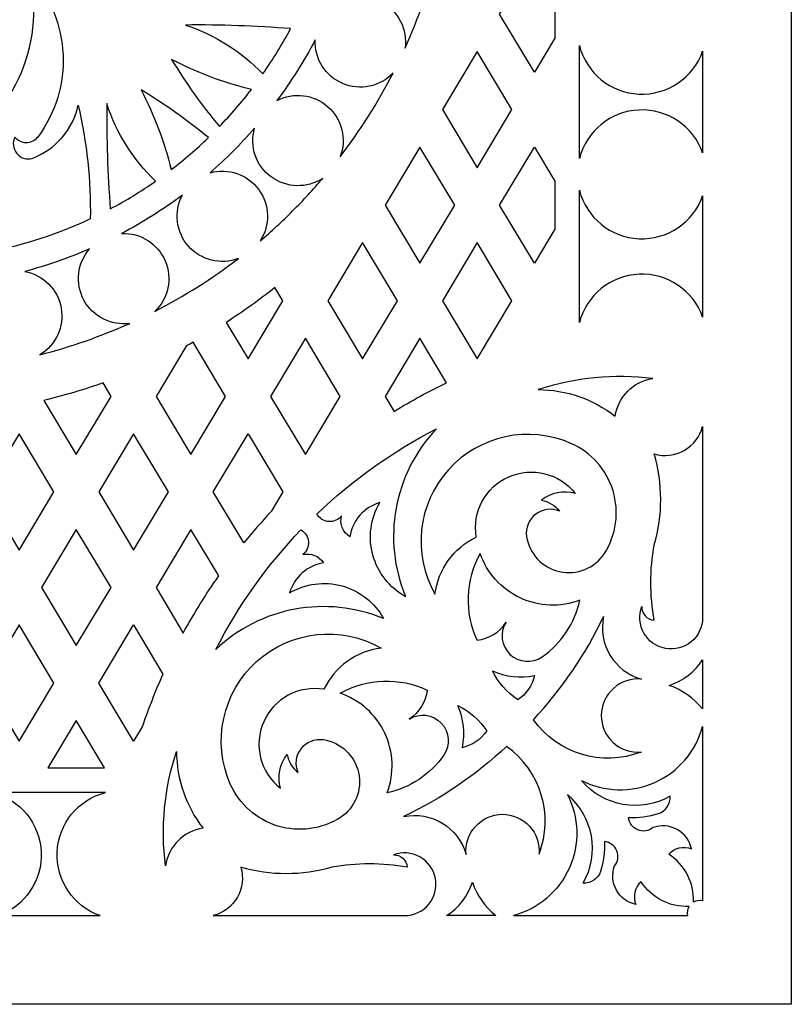
# Model space of a CAD drawing. Units: millimetres. Extents: x 12 to 197, y -115 to 132.
# Drawn here: x 116 to 197, y -115 to -12 of the extents above; entities that cross this region are included whole.
import ezdxf

# ---------------------------------------------------------------- set-up
doc = ezdxf.new("R2010")
doc.units = ezdxf.units.MM
doc.header["$MEASUREMENT"] = 0
doc.layers.add('layer 1', color=7, linetype='Continuous')

msp = doc.modelspace()

# ---------------------------------------------------------------- linework, layer by layer
at = {"layer": 'layer 1', "color": 250}
msp.add_open_spline([(11.5759, 131.7486), (11.5759, 131.7486), (11.5759, -115.0712), (11.5759, -115.0712), (11.5759, -115.0712), (11.5759, -115.0712), (196.6907, -115.0712), (196.6907, -115.0712), (196.6907, -115.0712), (196.6907, -115.0712), (196.6907, 131.7486), (196.6907, 131.7486), (196.6907, 131.7486), (196.6907, 131.7486), (11.5759, 131.7486), (11.5759, 131.7486)], degree=3, knots=[0, 0, 0, 0, 0.2, 0.2, 0.2, 0.2, 0.4, 0.4, 0.4, 0.4, 0.6, 0.6, 0.6, 0.6, 1, 1, 1, 1], dxfattribs=at)
at = {"layer": 'layer 1', "color": 7}
for points, knots in [([(159.6595, -5.85), (158.8409, -9.0719), (157.7429, -12.2166), (156.3791, -15.2477), (156.3791, -15.2477), (156.6458, -13.2987), (155.6771, -11.39), (153.9453, -10.4572), (153.9453, -10.4572), (152.2134, -9.5239), (150.0865, -9.7621), (148.6055, -11.0573), (148.6055, -11.0573), (149.5583, -8.8638), (150.3475, -6.6026), (150.9664, -4.2925), (150.9664, -4.2925), (151.3208, -6.2277), (152.8367, -7.7388), (154.773, -8.0853), (154.773, -8.0853), (156.7097, -8.4317), (158.6566, -7.5423), (159.6595, -5.85)], [0, 0, 0, 0, 0.14285714, 0.14285714, 0.14285714, 0.14285714, 0.28571429, 0.28571429, 0.28571429, 0.28571429, 0.42857143, 0.42857143, 0.42857143, 0.42857143, 0.57142857, 0.57142857, 0.57142857, 0.57142857, 0.71428571, 0.71428571, 0.71428571, 0.71428571, 1, 1, 1, 1]), ([(172.0088, -14.2053), (172.0088, -14.2053), (172.0088, -9.1851), (172.0088, -9.1851), (172.0088, -9.1851), (172.0088, -9.1851), (169.8784, -5.6286), (169.8784, -5.6286), (169.8784, -5.6286), (169.8784, -5.6286), (166.2447, -11.6951), (166.2447, -11.6951), (166.2447, -11.6951), (166.2447, -11.6951), (169.8784, -17.7622), (169.8784, -17.7622), (169.8784, -17.7622), (169.8784, -17.7622), (172.0088, -14.2053), (172.0088, -14.2053)], [0, 0, 0, 0, 0.16666667, 0.16666667, 0.16666667, 0.16666667, 0.33333333, 0.33333333, 0.33333333, 0.33333333, 0.5, 0.5, 0.5, 0.5, 0.66666667, 0.66666667, 0.66666667, 0.66666667, 1, 1, 1, 1]), ([(113.0024, -32.2947), (113.0024, -32.2947), (113.0166, -36.5333), (113.0166, -36.5333), (113.0166, -36.5333), (116.6457, -35.814), (120.1727, -34.6562), (123.5223, -33.0855), (123.5223, -33.0855), (123.5837, -29.0862), (123.1632, -25.0953), (122.2695, -21.197), (122.2695, -21.197), (121.7139, -23.7497), (119.8996, -25.8475), (117.4548, -26.7681), (117.4548, -26.7681), (116.8569, -26.9261), (116.221, -26.7173), (115.8323, -26.2357), (115.8323, -26.2357), (115.4435, -25.7545), (115.3743, -25.089), (115.6549, -24.5376), (115.6549, -24.5376), (115.9358, -24.9137), (116.3768, -25.135), (116.8459, -25.135), (116.8459, -25.135), (117.3148, -25.135), (117.7565, -24.9137), (118.0369, -24.5376), (118.0369, -24.5376), (121.8466, -19.4191), (121.5244, -12.3323), (117.2563, -7.5893), (117.2563, -7.5893), (118.8967, -15.0676), (115.3194, -22.725), (108.5378, -26.2779), (108.5378, -26.2779), (107.3188, -26.6661), (106.3634, -27.6179), (105.9709, -28.8354), (105.9709, -28.8354), (105.5785, -30.0527), (105.7971, -31.3837), (106.5593, -32.4105), (106.5593, -32.4105), (107.322, -33.4378), (108.532, -34.0335), (109.8107, -34.0103), (109.8107, -34.0103), (111.0893, -33.987), (112.2777, -33.349), (113.0024, -32.2947)], [0, 0, 0, 0, 0.06666667, 0.06666667, 0.06666667, 0.06666667, 0.13333333, 0.13333333, 0.13333333, 0.13333333, 0.2, 0.2, 0.2, 0.2, 0.26666667, 0.26666667, 0.26666667, 0.26666667, 0.33333333, 0.33333333, 0.33333333, 0.33333333, 0.4, 0.4, 0.4, 0.4, 0.46666667, 0.46666667, 0.46666667, 0.46666667, 0.53333333, 0.53333333, 0.53333333, 0.53333333, 0.6, 0.6, 0.6, 0.6, 0.66666667, 0.66666667, 0.66666667, 0.66666667, 0.73333333, 0.73333333, 0.73333333, 0.73333333, 0.8, 0.8, 0.8, 0.8, 0.86666667, 0.86666667, 0.86666667, 0.86666667, 1, 1, 1, 1]), ([(144.4331, -13.2191), (143.5637, -14.8501), (142.596, -16.4266), (141.5361, -17.9404), (141.5361, -17.9404), (139.2956, -15.6053), (136.5189, -13.8549), (133.4461, -12.8413), (133.4461, -12.8413), (137.1121, -12.8108), (140.7776, -12.9364), (144.4331, -13.2191)], [0, 0, 0, 0, 0.25, 0.25, 0.25, 0.25, 0.5, 0.5, 0.5, 0.5, 1, 1, 1, 1]), ([(146.9977, -14.4021), (146.9127, -16.3675), (148.0535, -18.1786), (149.8646, -18.9469), (149.8646, -18.9469), (151.6758, -19.7154), (153.771, -19.2818), (155.1263, -17.8553), (155.1263, -17.8553), (153.5513, -20.9297), (151.7017, -23.8558), (149.6001, -26.5964), (149.6001, -26.5964), (150.3068, -24.7606), (149.8013, -22.6806), (148.3293, -21.3755), (148.3293, -21.3755), (146.8573, -20.0704), (144.7325, -19.8148), (142.9943, -20.7359), (142.9943, -20.7359), (144.4901, -18.731), (145.8284, -16.6136), (146.9977, -14.4021)], [0, 0, 0, 0, 0.14285714, 0.14285714, 0.14285714, 0.14285714, 0.28571429, 0.28571429, 0.28571429, 0.28571429, 0.42857143, 0.42857143, 0.42857143, 0.42857143, 0.57142857, 0.57142857, 0.57142857, 0.57142857, 0.71428571, 0.71428571, 0.71428571, 0.71428571, 1, 1, 1, 1]), ([(174.5799, -14.9971), (174.5799, -14.9971), (174.5799, -26.7682), (174.5799, -26.7682), (174.5799, -26.7682), (175.3138, -23.8976), (177.835, -21.8455), (180.7956, -21.7146), (180.7956, -21.7146), (183.7554, -21.5844), (186.4511, -23.4012), (187.435, -26.1963), (187.435, -26.1963), (187.435, -26.1963), (187.435, -15.5688), (187.435, -15.5688), (187.435, -15.5688), (186.4491, -18.3633), (183.7554, -20.1837), (180.7956, -20.0505), (180.7956, -20.0505), (177.8356, -19.9174), (175.3118, -17.8683), (174.5799, -14.9971)], [0, 0, 0, 0, 0.14285714, 0.14285714, 0.14285714, 0.14285714, 0.28571429, 0.28571429, 0.28571429, 0.28571429, 0.42857143, 0.42857143, 0.42857143, 0.42857143, 0.57142857, 0.57142857, 0.57142857, 0.57142857, 0.71428571, 0.71428571, 0.71428571, 0.71428571, 1, 1, 1, 1]), ([(140.3355, -19.575), (139.2945, -20.9287), (138.1779, -22.2237), (136.9922, -23.4522), (136.9922, -23.4522), (135.1664, -21.2365), (133.5, -18.8942), (132.0057, -16.4429), (132.0057, -16.4429), (134.652, -17.8067), (137.4464, -18.8577), (140.3355, -19.575)], [0, 0, 0, 0, 0.25, 0.25, 0.25, 0.25, 0.5, 0.5, 0.5, 0.5, 1, 1, 1, 1]), ([(163.9018, -15.6069), (163.9018, -15.6069), (167.5355, -21.6734), (167.5355, -21.6734), (167.5355, -21.6734), (167.5355, -21.6734), (163.9018, -27.7404), (163.9018, -27.7404), (163.9018, -27.7404), (163.9018, -27.7404), (160.2674, -21.6734), (160.2674, -21.6734), (160.2674, -21.6734), (160.2674, -21.6734), (163.9018, -15.6069), (163.9018, -15.6069)], [0, 0, 0, 0, 0.2, 0.2, 0.2, 0.2, 0.4, 0.4, 0.4, 0.4, 0.6, 0.6, 0.6, 0.6, 1, 1, 1, 1]), ([(128.8373, -19.6114), (131.2886, -21.1057), (133.6315, -22.772), (135.8471, -24.5978), (135.8471, -24.5978), (134.6181, -25.7842), (133.3235, -26.9002), (131.9693, -27.9411), (131.9693, -27.9411), (131.252, -25.052), (130.2016, -22.257), (128.8373, -19.6114)], [0, 0, 0, 0, 0.25, 0.25, 0.25, 0.25, 0.5, 0.5, 0.5, 0.5, 1, 1, 1, 1]), ([(125.2357, -21.0518), (126.2499, -24.1246), (127.9996, -26.9012), (130.3347, -29.1411), (130.3347, -29.1411), (128.821, -30.2017), (127.2444, -31.1693), (125.6134, -32.0386), (125.6134, -32.0386), (125.3314, -28.3832), (125.2052, -24.7177), (125.2357, -21.0518)], [0, 0, 0, 0, 0.25, 0.25, 0.25, 0.25, 0.5, 0.5, 0.5, 0.5, 1, 1, 1, 1]), ([(140.6625, -23.6233), (140.129, -25.5169), (140.8251, -27.5408), (142.4112, -28.7044), (142.4112, -28.7044), (143.9979, -29.8674), (146.1374, -29.9255), (147.7827, -28.8475), (147.7827, -28.8475), (146.7833, -30.0237), (145.7361, -31.1587), (144.6448, -32.2504), (144.6448, -32.2504), (143.553, -33.3417), (142.418, -34.389), (141.2419, -35.3888), (141.2419, -35.3888), (142.3188, -33.7425), (142.2628, -31.6029), (141.0981, -30.0168), (141.0981, -30.0168), (139.9347, -28.4313), (137.9107, -27.7341), (136.0178, -28.2681), (136.0178, -28.2681), (136.8432, -27.5477), (137.644, -26.7993), (138.4188, -26.0245), (138.4188, -26.0245), (139.1936, -25.2495), (139.942, -24.4488), (140.6625, -23.6233)], [0, 0, 0, 0, 0.11111111, 0.11111111, 0.11111111, 0.11111111, 0.22222222, 0.22222222, 0.22222222, 0.22222222, 0.33333333, 0.33333333, 0.33333333, 0.33333333, 0.44444444, 0.44444444, 0.44444444, 0.44444444, 0.55555556, 0.55555556, 0.55555556, 0.55555556, 0.66666667, 0.66666667, 0.66666667, 0.66666667, 0.77777778, 0.77777778, 0.77777778, 0.77777778, 1, 1, 1, 1]), ([(157.9251, -25.5844), (157.9251, -25.5844), (161.5589, -31.6509), (161.5589, -31.6509), (161.5589, -31.6509), (161.5589, -31.6509), (157.9251, -37.7181), (157.9251, -37.7181), (157.9251, -37.7181), (157.9251, -37.7181), (154.2913, -31.6509), (154.2913, -31.6509), (154.2913, -31.6509), (154.2913, -31.6509), (157.9251, -25.5844), (157.9251, -25.5844)], [0, 0, 0, 0, 0.2, 0.2, 0.2, 0.2, 0.4, 0.4, 0.4, 0.4, 0.6, 0.6, 0.6, 0.6, 1, 1, 1, 1]), ([(172.0088, -34.1612), (172.0088, -34.1612), (172.0088, -29.141), (172.0088, -29.141), (172.0088, -29.141), (172.0088, -29.141), (169.8784, -25.5844), (169.8784, -25.5844), (169.8784, -25.5844), (169.8784, -25.5844), (166.2447, -31.651), (166.2447, -31.651), (166.2447, -31.651), (166.2447, -31.651), (169.8784, -37.7181), (169.8784, -37.7181), (169.8784, -37.7181), (169.8784, -37.7181), (172.0088, -34.1612), (172.0088, -34.1612)], [0, 0, 0, 0, 0.16666667, 0.16666667, 0.16666667, 0.16666667, 0.33333333, 0.33333333, 0.33333333, 0.33333333, 0.5, 0.5, 0.5, 0.5, 0.66666667, 0.66666667, 0.66666667, 0.66666667, 1, 1, 1, 1]), ([(133.1302, -30.6), (132.2102, -32.3386), (132.4643, -34.464), (133.7704, -35.9349), (133.7704, -35.9349), (135.0759, -37.4064), (137.1554, -37.9135), (138.9913, -37.2062), (138.9913, -37.2062), (136.2502, -39.3078), (133.3235, -41.1575), (130.2497, -42.7319), (130.2497, -42.7319), (131.6752, -41.3761), (132.111, -39.2808), (131.3414, -37.4703), (131.3414, -37.4703), (130.5713, -35.6598), (128.7618, -34.5173), (126.7965, -34.6034), (126.7965, -34.6034), (129.008, -33.4345), (131.1254, -32.0957), (133.1302, -30.6)], [0, 0, 0, 0, 0.14285714, 0.14285714, 0.14285714, 0.14285714, 0.28571429, 0.28571429, 0.28571429, 0.28571429, 0.42857143, 0.42857143, 0.42857143, 0.42857143, 0.57142857, 0.57142857, 0.57142857, 0.57142857, 0.71428571, 0.71428571, 0.71428571, 0.71428571, 1, 1, 1, 1]), ([(174.5799, -30.0941), (174.5799, -30.0941), (174.5799, -43.9117), (174.5799, -43.9117), (174.5799, -43.9117), (175.3138, -41.0414), (177.835, -38.9893), (180.7956, -38.8581), (180.7956, -38.8581), (183.7554, -38.7271), (186.4511, -40.5449), (187.435, -43.3392), (187.435, -43.3392), (187.435, -43.3392), (187.435, -30.6666), (187.435, -30.6666), (187.435, -30.6666), (186.4491, -33.4603), (183.7554, -35.2801), (180.7956, -35.1477), (180.7956, -35.1477), (177.8356, -35.0146), (175.3118, -32.9653), (174.5799, -30.0941)], [0, 0, 0, 0, 0.14285714, 0.14285714, 0.14285714, 0.14285714, 0.28571429, 0.28571429, 0.28571429, 0.28571429, 0.42857143, 0.42857143, 0.42857143, 0.42857143, 0.57142857, 0.57142857, 0.57142857, 0.57142857, 0.71428571, 0.71428571, 0.71428571, 0.71428571, 1, 1, 1, 1]), ([(151.9482, -35.5626), (151.9482, -35.5626), (155.582, -41.6291), (155.582, -41.6291), (155.582, -41.6291), (155.582, -41.6291), (151.9482, -47.6956), (151.9482, -47.6956), (151.9482, -47.6956), (151.9482, -47.6956), (148.3145, -41.6291), (148.3145, -41.6291), (148.3145, -41.6291), (148.3145, -41.6291), (151.9482, -35.5626), (151.9482, -35.5626)], [0, 0, 0, 0, 0.2, 0.2, 0.2, 0.2, 0.4, 0.4, 0.4, 0.4, 0.6, 0.6, 0.6, 0.6, 1, 1, 1, 1]), ([(163.9018, -35.5626), (163.9018, -35.5626), (167.5355, -41.6291), (167.5355, -41.6291), (167.5355, -41.6291), (167.5355, -41.6291), (163.9018, -47.6956), (163.9018, -47.6956), (163.9018, -47.6956), (163.9018, -47.6956), (160.2674, -41.6291), (160.2674, -41.6291), (160.2674, -41.6291), (160.2674, -41.6291), (163.9018, -35.5626), (163.9018, -35.5626)], [0, 0, 0, 0, 0.2, 0.2, 0.2, 0.2, 0.4, 0.4, 0.4, 0.4, 0.6, 0.6, 0.6, 0.6, 1, 1, 1, 1]), ([(123.4517, -36.2112), (122.1577, -37.6926), (121.9172, -39.8196), (122.8516, -41.551), (122.8516, -41.551), (123.7854, -43.2823), (125.6932, -44.2524), (127.6421, -43.9847), (127.6421, -43.9847), (124.6109, -45.3485), (121.4663, -46.4465), (118.2444, -47.2652), (118.2444, -47.2652), (119.9362, -46.2606), (120.8271, -44.3149), (120.4796, -42.3786), (120.4796, -42.3786), (120.1321, -40.4423), (118.6226, -38.926), (116.6869, -38.572), (116.6869, -38.572), (118.997, -37.9531), (121.2576, -37.1639), (123.4517, -36.2112)], [0, 0, 0, 0, 0.14285714, 0.14285714, 0.14285714, 0.14285714, 0.28571429, 0.28571429, 0.28571429, 0.28571429, 0.42857143, 0.42857143, 0.42857143, 0.42857143, 0.57142857, 0.57142857, 0.57142857, 0.57142857, 0.71428571, 0.71428571, 0.71428571, 0.71428571, 1, 1, 1, 1]), ([(142.7962, -40.24), (142.7962, -40.24), (143.6286, -41.6295), (143.6286, -41.6295), (143.6286, -41.6295), (143.6286, -41.6295), (139.9949, -47.696), (139.9949, -47.696), (139.9949, -47.696), (139.9949, -47.696), (137.7137, -43.888), (137.7137, -43.888), (137.7137, -43.888), (139.4682, -42.7583), (141.1648, -41.5409), (142.7962, -40.24)], [0, 0, 0, 0, 0.2, 0.2, 0.2, 0.2, 0.4, 0.4, 0.4, 0.4, 0.6, 0.6, 0.6, 0.6, 1, 1, 1, 1]), ([(134.2648, -45.9537), (134.2648, -45.9537), (137.6514, -51.6073), (137.6514, -51.6073), (137.6514, -51.6073), (137.6514, -51.6073), (134.017, -57.6742), (134.017, -57.6742), (134.017, -57.6742), (134.017, -57.6742), (130.3832, -51.6073), (130.3832, -51.6073), (130.3832, -51.6073), (130.3832, -51.6073), (133.5291, -46.3562), (133.5291, -46.3562), (133.5291, -46.3562), (133.7752, -46.2236), (134.0201, -46.0894), (134.2648, -45.9537)], [0, 0, 0, 0, 0.16666667, 0.16666667, 0.16666667, 0.16666667, 0.33333333, 0.33333333, 0.33333333, 0.33333333, 0.5, 0.5, 0.5, 0.5, 0.66666667, 0.66666667, 0.66666667, 0.66666667, 1, 1, 1, 1]), ([(145.971, -45.5407), (145.971, -45.5407), (149.6049, -51.6073), (149.6049, -51.6073), (149.6049, -51.6073), (149.6049, -51.6073), (145.971, -57.6742), (145.971, -57.6742), (145.971, -57.6742), (145.971, -57.6742), (142.3372, -51.6073), (142.3372, -51.6073), (142.3372, -51.6073), (142.3372, -51.6073), (145.971, -45.5407), (145.971, -45.5407)], [0, 0, 0, 0, 0.2, 0.2, 0.2, 0.2, 0.4, 0.4, 0.4, 0.4, 0.6, 0.6, 0.6, 0.6, 1, 1, 1, 1]), ([(155.2287, -53.1724), (155.2287, -53.1724), (154.2912, -51.6072), (154.2912, -51.6072), (154.2912, -51.6072), (154.2912, -51.6072), (157.925, -45.5408), (157.925, -45.5408), (157.925, -45.5408), (157.925, -45.5408), (160.7065, -50.1844), (160.7065, -50.1844), (160.7065, -50.1844), (158.8257, -51.0898), (156.9977, -52.0878), (155.2287, -53.1724)], [0, 0, 0, 0, 0.2, 0.2, 0.2, 0.2, 0.4, 0.4, 0.4, 0.4, 0.6, 0.6, 0.6, 0.6, 1, 1, 1, 1]), ([(170.2827, -50.9047), (174.1294, -49.6356), (178.2095, -49.2421), (182.2277, -49.7545), (182.2277, -49.7545), (180.198, -50.048), (178.6029, -51.6452), (178.3077, -53.6745), (178.3077, -53.6745), (176.0128, -51.8903), (173.1891, -50.9164), (170.2827, -50.9047)], [0, 0, 0, 0, 0.25, 0.25, 0.25, 0.25, 0.5, 0.5, 0.5, 0.5, 1, 1, 1, 1]), ([(124.855, -50.2007), (124.855, -50.2007), (125.6979, -51.6077), (125.6979, -51.6077), (125.6979, -51.6077), (125.6979, -51.6077), (122.0637, -57.6742), (122.0637, -57.6742), (122.0637, -57.6742), (122.0637, -57.6742), (118.6849, -52.0335), (118.6849, -52.0335), (118.6849, -52.0335), (120.7717, -51.5296), (122.8309, -50.918), (124.855, -50.2007)], [0, 0, 0, 0, 0.2, 0.2, 0.2, 0.2, 0.4, 0.4, 0.4, 0.4, 0.6, 0.6, 0.6, 0.6, 1, 1, 1, 1]), ([(156.4326, -72.5215), (153.9486, -66.5538), (155.2073, -59.6887), (159.6533, -54.9965), (159.6533, -54.9965), (155.0842, -57.3442), (150.8774, -60.3415), (147.1659, -63.8934), (147.1659, -63.8934), (147.421, -64.3492), (147.8895, -64.6456), (148.4108, -64.6819), (148.4108, -64.6819), (148.9321, -64.7179), (149.4365, -64.4886), (149.7524, -64.072), (149.7524, -64.072), (149.5278, -64.9086), (149.8765, -65.7948), (150.6101, -66.2559), (150.6101, -66.2559), (150.8757, -64.5647), (152.0937, -63.1804), (153.7379, -62.7034), (153.7379, -62.7034), (152.7692, -64.3566), (152.5094, -66.3324), (153.0164, -68.1805), (153.0164, -68.1805), (153.523, -70.028), (154.7556, -71.594), (156.4326, -72.5215)], [0, 0, 0, 0, 0.11111111, 0.11111111, 0.11111111, 0.11111111, 0.22222222, 0.22222222, 0.22222222, 0.22222222, 0.33333333, 0.33333333, 0.33333333, 0.33333333, 0.44444444, 0.44444444, 0.44444444, 0.44444444, 0.55555556, 0.55555556, 0.55555556, 0.55555556, 0.66666667, 0.66666667, 0.66666667, 0.66666667, 0.77777778, 0.77777778, 0.77777778, 0.77777778, 1, 1, 1, 1]), ([(159.5001, -72.2616), (157.1181, -68.0749), (157.6838, -62.8382), (160.9109, -59.2619), (160.9109, -59.2619), (164.1381, -55.6862), (169.2877, -54.5786), (173.6962, -56.5197), (173.6962, -56.5197), (175.812, -57.4514), (177.4151, -59.2587), (178.0843, -61.4713), (178.0843, -61.4713), (178.7534, -63.6838), (178.4234, -66.0768), (177.1779, -68.0247), (177.1779, -68.0247), (176.1538, -69.5506), (174.3015, -70.2942), (172.5067, -69.898), (172.5067, -69.898), (170.7121, -69.5021), (169.3431, -68.0495), (169.0562, -66.2337), (169.0562, -66.2337), (168.9327, -65.3432), (169.2961, -64.4554), (170.0102, -63.9082), (170.0102, -63.9082), (170.7242, -63.3616), (171.6766, -63.24), (172.5042, -63.5918), (172.5042, -63.5918), (172.0224, -62.9997), (171.3506, -62.591), (170.6038, -62.4345), (170.6038, -62.4345), (171.611, -61.6683), (172.9161, -61.4126), (174.1377, -61.7433), (174.1377, -61.7433), (172.4984, -59.6459), (169.641, -58.9303), (167.2045, -60.0024), (167.2045, -60.0024), (164.7676, -61.0745), (163.37, -63.6679), (163.8096, -66.2933), (163.8096, -66.2933), (161.4475, -67.4141), (159.8219, -69.6673), (159.5001, -72.2616)], [0, 0, 0, 0, 0.07142857, 0.07142857, 0.07142857, 0.07142857, 0.14285714, 0.14285714, 0.14285714, 0.14285714, 0.21428571, 0.21428571, 0.21428571, 0.21428571, 0.28571429, 0.28571429, 0.28571429, 0.28571429, 0.35714286, 0.35714286, 0.35714286, 0.35714286, 0.42857143, 0.42857143, 0.42857143, 0.42857143, 0.5, 0.5, 0.5, 0.5, 0.57142857, 0.57142857, 0.57142857, 0.57142857, 0.64285714, 0.64285714, 0.64285714, 0.64285714, 0.71428571, 0.71428571, 0.71428571, 0.71428571, 0.78571429, 0.78571429, 0.78571429, 0.78571429, 0.85714286, 0.85714286, 0.85714286, 0.85714286, 1, 1, 1, 1]), ([(181.0906, -73.5424), (180.7467, -74.4514), (180.8244, -75.466), (181.3018, -76.3122), (181.3018, -76.3122), (181.7788, -77.1588), (182.6075, -77.7498), (183.5628, -77.9257), (183.5628, -77.9257), (184.5183, -78.1016), (185.5029, -77.8444), (186.2507, -77.2238), (186.2507, -77.2238), (186.9981, -76.6037), (187.4317, -75.6827), (187.4344, -74.7113), (187.4344, -74.7113), (187.4344, -74.7113), (187.4344, -54.7403), (187.4344, -54.7403), (187.4344, -54.7403), (187.1592, -55.8024), (186.4663, -56.7077), (185.5123, -57.2506), (185.5123, -57.2506), (184.5585, -57.7936), (183.4262, -57.9278), (182.3719, -57.6215), (182.3719, -57.6215), (183.2941, -60.7138), (183.2946, -64.007), (182.3719, -67.0994), (182.3719, -67.0994), (181.9197, -69.7079), (181.9197, -72.3757), (182.3719, -74.9838), (182.3719, -74.9838), (181.6234, -74.9311), (181.0541, -74.2919), (181.0906, -73.5424)], [0, 0, 0, 0, 0.09090909, 0.09090909, 0.09090909, 0.09090909, 0.18181818, 0.18181818, 0.18181818, 0.18181818, 0.27272727, 0.27272727, 0.27272727, 0.27272727, 0.36363636, 0.36363636, 0.36363636, 0.36363636, 0.45454545, 0.45454545, 0.45454545, 0.45454545, 0.54545455, 0.54545455, 0.54545455, 0.54545455, 0.63636364, 0.63636364, 0.63636364, 0.63636364, 0.72727273, 0.72727273, 0.72727273, 0.72727273, 0.81818182, 0.81818182, 0.81818182, 0.81818182, 1, 1, 1, 1]), ([(116.0874, -55.5188), (116.0874, -55.5188), (119.7212, -61.5853), (119.7212, -61.5853), (119.7212, -61.5853), (119.7212, -61.5853), (116.0874, -67.6524), (116.0874, -67.6524), (116.0874, -67.6524), (116.0874, -67.6524), (112.4536, -61.5853), (112.4536, -61.5853), (112.4536, -61.5853), (112.4536, -61.5853), (116.0874, -55.5188), (116.0874, -55.5188)], [0, 0, 0, 0, 0.2, 0.2, 0.2, 0.2, 0.4, 0.4, 0.4, 0.4, 0.6, 0.6, 0.6, 0.6, 1, 1, 1, 1]), ([(128.0408, -55.5188), (128.0408, -55.5188), (131.6747, -61.5853), (131.6747, -61.5853), (131.6747, -61.5853), (131.6747, -61.5853), (128.0408, -67.6524), (128.0408, -67.6524), (128.0408, -67.6524), (128.0408, -67.6524), (124.407, -61.5853), (124.407, -61.5853), (124.407, -61.5853), (124.407, -61.5853), (128.0408, -55.5188), (128.0408, -55.5188)], [0, 0, 0, 0, 0.2, 0.2, 0.2, 0.2, 0.4, 0.4, 0.4, 0.4, 0.6, 0.6, 0.6, 0.6, 1, 1, 1, 1]), ([(139.5453, -66.902), (140.4604, -65.7771), (141.4144, -64.6852), (142.4051, -63.6281), (142.4051, -63.6281), (142.4051, -63.6281), (143.6286, -61.5853), (143.6286, -61.5853), (143.6286, -61.5853), (143.6286, -61.5853), (139.9948, -55.5188), (139.9948, -55.5188), (139.9948, -55.5188), (139.9948, -55.5188), (136.361, -61.5853), (136.361, -61.5853), (136.361, -61.5853), (136.361, -61.5853), (139.5453, -66.902), (139.5453, -66.902)], [0, 0, 0, 0, 0.16666667, 0.16666667, 0.16666667, 0.16666667, 0.33333333, 0.33333333, 0.33333333, 0.33333333, 0.5, 0.5, 0.5, 0.5, 0.66666667, 0.66666667, 0.66666667, 0.66666667, 1, 1, 1, 1]), ([(122.0641, -65.4969), (122.0641, -65.4969), (125.6985, -71.5634), (125.6985, -71.5634), (125.6985, -71.5634), (125.6985, -71.5634), (122.0641, -77.6305), (122.0641, -77.6305), (122.0641, -77.6305), (122.0641, -77.6305), (118.4303, -71.5634), (118.4303, -71.5634), (118.4303, -71.5634), (118.4303, -71.5634), (122.0641, -65.4969), (122.0641, -65.4969)], [0, 0, 0, 0, 0.2, 0.2, 0.2, 0.2, 0.4, 0.4, 0.4, 0.4, 0.6, 0.6, 0.6, 0.6, 1, 1, 1, 1]), ([(133.2281, -76.3114), (133.2281, -76.3114), (130.3842, -71.5634), (130.3842, -71.5634), (130.3842, -71.5634), (130.3842, -71.5634), (134.0181, -65.4969), (134.0181, -65.4969), (134.0181, -65.4969), (134.0181, -65.4969), (136.9295, -70.3574), (136.9295, -70.3574), (136.9295, -70.3574), (135.5875, -72.2654), (134.3509, -74.2529), (133.2281, -76.3114)], [0, 0, 0, 0, 0.2, 0.2, 0.2, 0.2, 0.4, 0.4, 0.4, 0.4, 0.6, 0.6, 0.6, 0.6, 1, 1, 1, 1]), ([(154.1409, -74.8132), (153.214, -73.1363), (151.6474, -71.9041), (149.7999, -71.397), (149.7999, -71.397), (147.9517, -70.8895), (145.9766, -71.1504), (144.3228, -72.1185), (144.3228, -72.1185), (144.8008, -70.4749), (146.184, -69.2559), (147.8753, -68.9908), (147.8753, -68.9908), (147.4147, -68.2572), (146.5284, -67.9095), (145.6913, -68.133), (145.6913, -68.133), (146.1074, -67.8171), (146.3372, -67.3127), (146.3013, -66.7914), (146.3013, -66.7914), (146.2653, -66.2701), (145.9686, -65.8017), (145.5127, -65.5465), (145.5127, -65.5465), (141.9609, -69.258), (138.9635, -73.4649), (136.6158, -78.0339), (136.6158, -78.0339), (141.3106, -73.5905), (148.1742, -72.3261), (154.1409, -74.8132)], [0, 0, 0, 0, 0.11111111, 0.11111111, 0.11111111, 0.11111111, 0.22222222, 0.22222222, 0.22222222, 0.22222222, 0.33333333, 0.33333333, 0.33333333, 0.33333333, 0.44444444, 0.44444444, 0.44444444, 0.44444444, 0.55555556, 0.55555556, 0.55555556, 0.55555556, 0.66666667, 0.66666667, 0.66666667, 0.66666667, 0.77777778, 0.77777778, 0.77777778, 0.77777778, 1, 1, 1, 1]), ([(166.912, -75.1908), (166.2354, -76.2387), (165.1278, -76.9296), (163.8888, -77.0753), (163.8888, -77.0753), (162.5292, -74.173), (162.6491, -70.7965), (164.2145, -67.9999), (164.2145, -67.9999), (164.9228, -70.0445), (166.4271, -71.7177), (168.3844, -72.6394), (168.3844, -72.6394), (170.3424, -73.561), (172.5907, -73.6534), (174.6179, -72.897), (174.6179, -72.897), (174.0918, -75.2844), (172.6922, -77.387), (170.691, -78.7914), (170.691, -78.7914), (169.6515, -79.5197), (168.2445, -79.4157), (167.3259, -78.54), (167.3259, -78.54), (166.4076, -77.6643), (166.2332, -76.2635), (166.912, -75.1908)], [0, 0, 0, 0, 0.125, 0.125, 0.125, 0.125, 0.25, 0.25, 0.25, 0.25, 0.375, 0.375, 0.375, 0.375, 0.5, 0.5, 0.5, 0.5, 0.625, 0.625, 0.625, 0.625, 0.75, 0.75, 0.75, 0.75, 1, 1, 1, 1]), ([(181.0039, -88.7488), (179.9322, -88.8387), (178.8733, -88.4747), (178.0847, -87.7438), (178.0847, -87.7438), (177.2957, -87.0133), (176.8505, -85.9855), (176.8584, -84.9107), (176.8584, -84.9107), (176.8657, -83.8353), (177.3248, -82.8133), (178.1238, -82.0945), (178.1238, -82.0945), (178.923, -81.3751), (179.9867, -81.025), (181.0567, -81.1301), (181.0567, -81.1301), (178.2216, -80.3342), (176.4892, -77.4804), (177.0976, -74.5993), (177.0976, -74.5993), (175.2167, -78.5389), (172.7449, -82.1669), (169.7672, -85.3591), (169.7672, -85.3591), (172.3024, -88.9132), (176.9249, -90.3049), (181.0039, -88.7488)], [0, 0, 0, 0, 0.125, 0.125, 0.125, 0.125, 0.25, 0.25, 0.25, 0.25, 0.375, 0.375, 0.375, 0.375, 0.5, 0.5, 0.5, 0.5, 0.625, 0.625, 0.625, 0.625, 0.75, 0.75, 0.75, 0.75, 1, 1, 1, 1]), ([(116.0874, -75.475), (116.0874, -75.475), (119.7212, -81.5416), (119.7212, -81.5416), (119.7212, -81.5416), (119.7212, -81.5416), (116.0874, -87.6087), (116.0874, -87.6087), (116.0874, -87.6087), (116.0874, -87.6087), (112.4536, -81.5416), (112.4536, -81.5416), (112.4536, -81.5416), (112.4536, -81.5416), (116.0874, -75.475), (116.0874, -75.475)], [0, 0, 0, 0, 0.2, 0.2, 0.2, 0.2, 0.4, 0.4, 0.4, 0.4, 0.6, 0.6, 0.6, 0.6, 1, 1, 1, 1]), ([(131.1054, -80.5906), (131.1054, -80.5906), (128.0413, -75.475), (128.0413, -75.475), (128.0413, -75.475), (128.0413, -75.475), (124.4075, -81.5416), (124.4075, -81.5416), (124.4075, -81.5416), (124.4075, -81.5416), (128.0413, -87.6087), (128.0413, -87.6087), (128.0413, -87.6087), (128.0413, -87.6087), (128.9507, -86.0902), (128.9507, -86.0902), (128.9507, -86.0902), (129.5829, -84.2151), (130.3028, -82.3802), (131.1054, -80.5906)], [0, 0, 0, 0, 0.16666667, 0.16666667, 0.16666667, 0.16666667, 0.33333333, 0.33333333, 0.33333333, 0.33333333, 0.5, 0.5, 0.5, 0.5, 0.66666667, 0.66666667, 0.66666667, 0.66666667, 1, 1, 1, 1]), ([(153.881, -77.8803), (149.6996, -75.4977), (144.4565, -76.0698), (140.8812, -79.291), (140.8812, -79.291), (137.3062, -82.5133), (136.2028, -87.6709), (138.139, -92.0763), (138.139, -92.0763), (139.0691, -94.1916), (140.8792, -95.7947), (143.0906, -96.4643), (143.0906, -96.4643), (145.3015, -97.1336), (147.6968, -96.8018), (149.644, -95.5581), (149.644, -95.5581), (151.1694, -94.5355), (151.912, -92.6805), (151.5176, -90.887), (151.5176, -90.887), (151.1225, -89.0933), (149.6674, -87.7243), (147.8531, -87.4364), (147.8531, -87.4364), (146.963, -87.3123), (146.0742, -87.6773), (145.5275, -88.3903), (145.5275, -88.3903), (144.9809, -89.1038), (144.86, -90.0572), (145.2112, -90.8843), (145.2112, -90.8843), (144.6191, -90.402), (144.2103, -89.7313), (144.0539, -88.9839), (144.0539, -88.9839), (143.2876, -89.9906), (143.0325, -91.2967), (143.3631, -92.5179), (143.3631, -92.5179), (141.2647, -90.8753), (140.5465, -88.0227), (141.6217, -85.5846), (141.6217, -85.5846), (142.6966, -83.1466), (145.2846, -81.7481), (147.9127, -82.1896), (147.9127, -82.1896), (149.0355, -79.8266), (151.2846, -78.2015), (153.881, -77.8803)], [0, 0, 0, 0, 0.07142857, 0.07142857, 0.07142857, 0.07142857, 0.14285714, 0.14285714, 0.14285714, 0.14285714, 0.21428571, 0.21428571, 0.21428571, 0.21428571, 0.28571429, 0.28571429, 0.28571429, 0.28571429, 0.35714286, 0.35714286, 0.35714286, 0.35714286, 0.42857143, 0.42857143, 0.42857143, 0.42857143, 0.5, 0.5, 0.5, 0.5, 0.57142857, 0.57142857, 0.57142857, 0.57142857, 0.64285714, 0.64285714, 0.64285714, 0.64285714, 0.71428571, 0.71428571, 0.71428571, 0.71428571, 0.78571429, 0.78571429, 0.78571429, 0.78571429, 0.85714286, 0.85714286, 0.85714286, 0.85714286, 1, 1, 1, 1]), ([(187.435, -84.2389), (187.435, -84.2389), (187.435, -79.0983), (187.435, -79.0983), (187.435, -79.0983), (186.6241, -80.3759), (185.3882, -81.3254), (183.9454, -81.7797), (183.9454, -81.7797), (185.3138, -82.2609), (186.5211, -83.1117), (187.435, -84.2389)], [0, 0, 0, 0, 0.25, 0.25, 0.25, 0.25, 0.5, 0.5, 0.5, 0.5, 1, 1, 1, 1]), ([(156.8102, -85.2926), (157.8576, -84.6165), (158.549, -83.5074), (158.6948, -82.2694), (158.6948, -82.2694), (155.7951, -80.9098), (152.4143, -81.0319), (149.6193, -82.5952), (149.6193, -82.5952), (151.6649, -83.3045), (153.3371, -84.8067), (154.2587, -86.7657), (154.2587, -86.7657), (155.1804, -88.7242), (155.2738, -90.9703), (154.5164, -92.9985), (154.5164, -92.9985), (156.9027, -92.4735), (159.0064, -91.0712), (160.4107, -89.0716), (160.4107, -89.0716), (161.1397, -88.0342), (161.0335, -86.6251), (160.1593, -85.7066), (160.1593, -85.7066), (159.2853, -84.7882), (157.8825, -84.6155), (156.8102, -85.2926)], [0, 0, 0, 0, 0.125, 0.125, 0.125, 0.125, 0.25, 0.25, 0.25, 0.25, 0.375, 0.375, 0.375, 0.375, 0.5, 0.5, 0.5, 0.5, 0.625, 0.625, 0.625, 0.625, 0.75, 0.75, 0.75, 0.75, 1, 1, 1, 1]), ([(168.1473, -83.2855), (169.0372, -82.6961), (169.6653, -81.7845), (169.9008, -80.7435), (169.9008, -80.7435), (168.4151, -81.0446), (166.8729, -80.8776), (165.4864, -80.265), (165.4864, -80.265), (166.1007, -81.4824), (167.0171, -82.5223), (168.1473, -83.2855)], [0, 0, 0, 0, 0.25, 0.25, 0.25, 0.25, 0.5, 0.5, 0.5, 0.5, 1, 1, 1, 1]), ([(164.9044, -86.5279), (164.1416, -85.3977), (163.1012, -84.4813), (161.8838, -83.867), (161.8838, -83.867), (162.4964, -85.254), (162.6633, -86.7958), (162.3623, -88.2814), (162.3623, -88.2814), (163.4038, -88.0464), (164.3144, -87.4178), (164.9044, -86.5279)], [0, 0, 0, 0, 0.25, 0.25, 0.25, 0.25, 0.5, 0.5, 0.5, 0.5, 1, 1, 1, 1]), ([(125.021, -90.3893), (125.021, -90.3893), (119.1077, -90.3893), (119.1077, -90.3893), (119.1077, -90.3893), (119.1077, -90.3893), (122.0644, -85.4532), (122.0644, -85.4532), (122.0644, -85.4532), (122.0644, -85.4532), (125.021, -90.3893), (125.021, -90.3893)], [0, 0, 0, 0, 0.25, 0.25, 0.25, 0.25, 0.5, 0.5, 0.5, 0.5, 1, 1, 1, 1]), ([(187.435, -104.2632), (187.435, -104.2632), (187.435, -86.0643), (187.435, -86.0643), (187.435, -86.0643), (186.7398, -88.6627), (184.9107, -90.8077), (182.4538, -91.9031), (182.4538, -91.9031), (179.9968, -92.9985), (177.1789, -92.9277), (174.7811, -91.7077), (174.7811, -91.7077), (177.0696, -94.4166), (180.9717, -95.1012), (184.0488, -93.3392), (184.0488, -93.3392), (184.1048, -94.1573), (183.5941, -94.9062), (182.8119, -95.1508), (182.8119, -95.1508), (181.8056, -95.4656), (180.7546, -95.6108), (179.7005, -95.5802), (179.7005, -95.5802), (179.7611, -96.1517), (180.1309, -96.6444), (180.6627, -96.8626), (180.6627, -96.8626), (181.194, -97.0813), (181.8031, -96.9898), (182.2483, -96.6265), (182.2483, -96.6265), (183.0749, -96.3218), (183.9922, -96.391), (184.764, -96.8162), (184.764, -96.8162), (185.5357, -97.2413), (186.085, -97.9792), (186.2697, -98.8406), (186.2697, -98.8406), (185.4379, -98.5078), (184.4861, -98.7345), (183.893, -99.4052), (183.893, -99.4052), (185.5848, -100.4911), (186.5698, -102.3942), (186.4774, -104.4021), (186.4774, -104.4021), (186.7768, -104.2653), (187.109, -104.2172), (187.435, -104.2632)], [0, 0, 0, 0, 0.07142857, 0.07142857, 0.07142857, 0.07142857, 0.14285714, 0.14285714, 0.14285714, 0.14285714, 0.21428571, 0.21428571, 0.21428571, 0.21428571, 0.28571429, 0.28571429, 0.28571429, 0.28571429, 0.35714286, 0.35714286, 0.35714286, 0.35714286, 0.42857143, 0.42857143, 0.42857143, 0.42857143, 0.5, 0.5, 0.5, 0.5, 0.57142857, 0.57142857, 0.57142857, 0.57142857, 0.64285714, 0.64285714, 0.64285714, 0.64285714, 0.71428571, 0.71428571, 0.71428571, 0.71428571, 0.78571429, 0.78571429, 0.78571429, 0.78571429, 0.85714286, 0.85714286, 0.85714286, 0.85714286, 1, 1, 1, 1]), ([(170.3682, -99.3845), (170.4586, -98.3139), (170.093, -97.2539), (169.3631, -96.4654), (169.3631, -96.4654), (168.6333, -95.6768), (167.6044, -95.2316), (166.5296, -95.239), (166.5296, -95.239), (165.4552, -95.2459), (164.4327, -95.7059), (163.7139, -96.5044), (163.7139, -96.5044), (162.9945, -97.3026), (162.6443, -98.3678), (162.7494, -99.4374), (162.7494, -99.4374), (161.9573, -96.6043), (159.0972, -94.8736), (156.2187, -95.4783), (156.2187, -95.4783), (160.1577, -93.598), (163.7868, -91.1251), (166.9785, -88.1479), (166.9785, -88.1479), (170.5341, -90.6883), (171.9285, -95.3024), (170.3682, -99.3845)], [0, 0, 0, 0, 0.125, 0.125, 0.125, 0.125, 0.25, 0.25, 0.25, 0.25, 0.375, 0.375, 0.375, 0.375, 0.5, 0.5, 0.5, 0.5, 0.625, 0.625, 0.625, 0.625, 0.75, 0.75, 0.75, 0.75, 1, 1, 1, 1]), ([(132.5236, -88.6633), (131.2543, -92.509), (130.8619, -96.5911), (131.3732, -100.6083), (131.3732, -100.6083), (131.6684, -98.577), (133.2619, -96.9819), (135.2932, -96.6883), (135.2932, -96.6883), (133.5086, -94.3924), (132.5347, -91.5714), (132.5236, -88.6633)], [0, 0, 0, 0, 0.25, 0.25, 0.25, 0.25, 0.5, 0.5, 0.5, 0.5, 1, 1, 1, 1]), ([(113.3446, -92.9605), (113.3446, -92.9605), (125.1157, -92.9605), (125.1157, -92.9605), (125.1157, -92.9605), (122.2451, -93.6943), (120.193, -96.2155), (120.0621, -99.1761), (120.0621, -99.1761), (119.9319, -102.1359), (121.7487, -104.8316), (124.543, -105.8155), (124.543, -105.8155), (124.543, -105.8155), (113.9163, -105.8155), (113.9163, -105.8155), (113.9163, -105.8155), (116.7108, -104.8296), (118.5304, -102.1359), (118.398, -99.1761), (118.398, -99.1761), (118.2648, -96.2161), (116.2155, -93.6923), (113.3446, -92.9605)], [0, 0, 0, 0, 0.14285714, 0.14285714, 0.14285714, 0.14285714, 0.28571429, 0.28571429, 0.28571429, 0.28571429, 0.42857143, 0.42857143, 0.42857143, 0.42857143, 0.57142857, 0.57142857, 0.57142857, 0.57142857, 0.71428571, 0.71428571, 0.71428571, 0.71428571, 1, 1, 1, 1]), ([(185.8826, -105.8155), (185.8826, -105.8155), (167.6836, -105.8155), (167.6836, -105.8155), (167.6836, -105.8155), (170.2806, -105.1215), (172.4271, -103.2893), (173.5224, -100.8344), (173.5224, -100.8344), (174.6179, -98.3789), (174.5456, -95.5581), (173.327, -93.1611), (173.327, -93.1611), (176.0366, -95.4545), (176.7247, -99.3503), (174.9585, -102.4289), (174.9585, -102.4289), (175.7756, -102.4859), (176.5251, -101.9731), (176.7702, -101.1919), (176.7702, -101.1919), (177.0849, -100.1858), (177.2301, -99.1342), (177.1996, -98.0811), (177.1996, -98.0811), (177.7715, -98.1417), (178.2638, -98.511), (178.4819, -99.0429), (178.4819, -99.0429), (178.7001, -99.5753), (178.6098, -100.1831), (178.2458, -100.6284), (178.2458, -100.6284), (177.9411, -101.4545), (178.0108, -102.3729), (178.4355, -103.1447), (178.4355, -103.1447), (178.8601, -103.9157), (179.5989, -104.465), (180.46, -104.6504), (180.46, -104.6504), (180.1271, -103.8175), (180.3528, -102.8668), (181.0245, -102.2732), (181.0245, -102.2732), (182.1088, -103.9644), (184.015, -104.9494), (186.0215, -104.858), (186.0215, -104.858), (185.8848, -105.1574), (185.8366, -105.4897), (185.8826, -105.8155)], [0, 0, 0, 0, 0.07142857, 0.07142857, 0.07142857, 0.07142857, 0.14285714, 0.14285714, 0.14285714, 0.14285714, 0.21428571, 0.21428571, 0.21428571, 0.21428571, 0.28571429, 0.28571429, 0.28571429, 0.28571429, 0.35714286, 0.35714286, 0.35714286, 0.35714286, 0.42857143, 0.42857143, 0.42857143, 0.42857143, 0.5, 0.5, 0.5, 0.5, 0.57142857, 0.57142857, 0.57142857, 0.57142857, 0.64285714, 0.64285714, 0.64285714, 0.64285714, 0.71428571, 0.71428571, 0.71428571, 0.71428571, 0.78571429, 0.78571429, 0.78571429, 0.78571429, 0.85714286, 0.85714286, 0.85714286, 0.85714286, 1, 1, 1, 1]), ([(155.1618, -99.4712), (156.0707, -99.1273), (157.0849, -99.2045), (157.9316, -99.6825), (157.9316, -99.6825), (158.7782, -100.1599), (159.3691, -100.9875), (159.545, -101.9435), (159.545, -101.9435), (159.721, -102.8996), (159.4642, -103.8835), (158.8432, -104.6314), (158.8432, -104.6314), (158.2226, -105.3793), (157.3024, -105.8129), (156.3306, -105.8155), (156.3306, -105.8155), (156.3306, -105.8155), (136.3597, -105.8155), (136.3597, -105.8155), (136.3597, -105.8155), (137.4213, -105.5404), (138.3275, -104.8464), (138.87, -103.8929), (138.87, -103.8929), (139.413, -102.9391), (139.5465, -101.8062), (139.2408, -100.7525), (139.2408, -100.7525), (142.3321, -101.6748), (145.6274, -101.6742), (148.7188, -100.7525), (148.7188, -100.7525), (151.3279, -100.3004), (153.994, -100.3004), (156.6031, -100.7525), (156.6031, -100.7525), (156.5515, -100.0051), (155.9102, -99.4357), (155.1618, -99.4712)], [0, 0, 0, 0, 0.09090909, 0.09090909, 0.09090909, 0.09090909, 0.18181818, 0.18181818, 0.18181818, 0.18181818, 0.27272727, 0.27272727, 0.27272727, 0.27272727, 0.36363636, 0.36363636, 0.36363636, 0.36363636, 0.45454545, 0.45454545, 0.45454545, 0.45454545, 0.54545455, 0.54545455, 0.54545455, 0.54545455, 0.63636364, 0.63636364, 0.63636364, 0.63636364, 0.72727273, 0.72727273, 0.72727273, 0.72727273, 0.81818182, 0.81818182, 0.81818182, 0.81818182, 1, 1, 1, 1]), ([(163.399, -102.3254), (162.9444, -103.7688), (161.9953, -105.0043), (160.7176, -105.8155), (160.7176, -105.8155), (160.7176, -105.8155), (165.8577, -105.8155), (165.8577, -105.8155), (165.8577, -105.8155), (164.7311, -104.9017), (163.8802, -103.6938), (163.399, -102.3254)], [0, 0, 0, 0, 0.25, 0.25, 0.25, 0.25, 0.5, 0.5, 0.5, 0.5, 1, 1, 1, 1])]:
    msp.add_open_spline(points, degree=3, knots=knots, dxfattribs=at)

doc.saveas('drawing.dxf')
